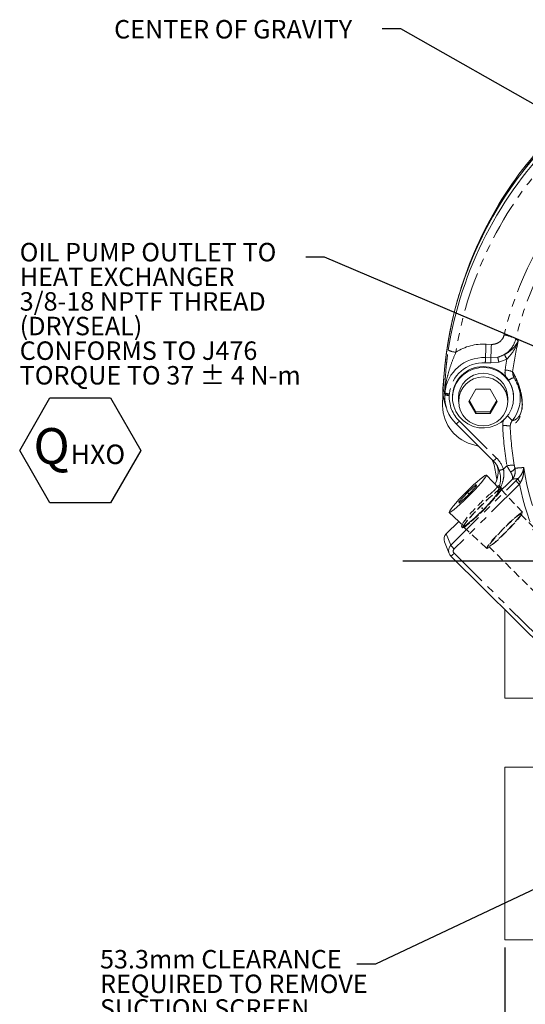
# Model space of a CAD drawing. Units: millimetres. Extents: x 11 to 1180, y 5 to 832.
# Drawn here: x 383 to 465, y 174 to 334 of the extents above; entities that cross this region are included whole.
import ezdxf

# ---------------------------------------------------------------- set-up
doc = ezdxf.new("R2010")
doc.units = ezdxf.units.MM
doc.header["$PDSIZE"] = -1
doc.linetypes.add('HIDDEN', pattern=[1.905, 1.27, -0.635])
doc.linetypes.add('PHANTOM', pattern=[12.7, 6.35, -1.27, 1.27, -1.27, 1.27, -1.27])
doc.layers.add('SLD-0', color=7, linetype='Continuous')
doc.styles.add('SLDTEXTSTYLE0', font='TXT', dxfattribs={"width": 0.605})
doc.dimstyles.new('SLDDIMSTYLE0', dxfattribs={"dimtxt": 3, "dimasz": 3, "dimexe": 0, "dimexo": 0.0625, "dimgap": 0.75, "dimtad": 0, "dimdec": 1, "dimlfac": 2, "dimrnd": 1e-09, "dimzin": 4, "dimdsep": 46, "dimtxsty": 'SLDTEXTSTYLE0', "dimsah": 1, "dimcen": 0.09, "dimadec": 0, "dimazin": 0, "dimtfac": 1, "dimtdec": 3, "dimtofl": 0, "dimtmove": 0, "dimatfit": 3, "dimfxl": 0, "dimfrac": 2, "dimtolj": 1, "dimtzin": 12, "dimarcsym": 0})
doc.dimstyles.new('SLDDIMSTYLE3', dxfattribs={"dimtxt": 0, "dimasz": 3, "dimexe": 0, "dimexo": 0.0625, "dimgap": 0, "dimtad": 0, "dimtih": 1, "dimtoh": 1, "dimdec": 0, "dimrnd": 1e-09, "dimzin": 0, "dimdsep": 46, "dimtxsty": 'Standard', "dimsah": 1, "dimcen": 0.09, "dimadec": 0, "dimazin": 0, "dimtfac": 3, "dimtdec": 0, "dimtofl": 0, "dimtmove": 0, "dimatfit": 3, "dimfxl": 0, "dimfrac": 2, "dimtolj": 1, "dimtzin": 0, "dimarcsym": 0})

# ---------------------------------------------------------------- blocks, each defined once
blk = doc.blocks.new('*D11')
at = {"layer": 'SLD-0'}
for p, q in [((461.48, 183.7), (461.48, 103.8)), ((461.48, 106.97), (518.24, 106.97)), ((588.48, 106.97), (531.72, 106.97))]:
    blk.add_line(p, q, dxfattribs=at)
for points in [[(461.48, 106.97), (464.48, 106.51), (464.48, 107.44)], [(588.48, 106.97), (585.48, 107.44), (585.48, 106.51)]]:
    blk.add_solid(points, dxfattribs=at)
at = {"layer": 'SLD-0', "insert": (519.83, 108.54), "char_height": 3, "attachment_point": 1, "style": 'SLDTEXTSTYLE0'}
blk.add_mtext('254.0', dxfattribs=at)
blk = doc.blocks.new('SW_NOTE_8')
at = {"layer": 'SLD-0', "color": 0}
for p, q in [((-46.49, -31.41), (-41.57, -22.88)), ((-41.57, -22.88), (-31.72, -22.88)), ((-31.72, -22.88), (-26.8, -31.41)), ((-41.57, -39.93), (-46.49, -31.41)), ((-26.8, -31.41), (-31.72, -39.93)), ((-31.72, -39.93), (-41.57, -39.93))]:
    blk.add_line(p, q, dxfattribs=at)
at = {"layer": 'SLD-0', "color": 0, "attachment_point": 1, "style": 'SLDTEXTSTYLE0'}
for s, insert, char_height in [('OIL PUMP OUTLET TO', (-46.49, 2.3), 3), ('HEAT EXCHANGER', (-46.49, -1.7), 3), ('3/8-18 NPTF THREAD', (-46.49, -5.7), 3), ('(DRYSEAL)', (-46.49, -9.7), 3), ('CONFORMS TO J476', (-46.49, -13.7), 3), ('TORQUE TO 37 ± 4 N-m', (-46.49, -17.7), 3), ('Q', (-44.25, -27.78), 5.82), ('HXO', (-38.21, -30.45), 3.175)]:
    blk.add_mtext(s, dxfattribs=dict(at, insert=insert, char_height=char_height))
blk = doc.blocks.new('SW_NOTE_12')
at = {"layer": 'SLD-0', "color": 0, "char_height": 3, "attachment_point": 1, "style": 'SLDTEXTSTYLE0'}
for s, insert in [('53.3mm CLEARANCE', (-41.72, 2.31)), ('REQUIRED TO REMOVE', (-41.72, -1.69)), ('SUCTION SCREEN.', (-41.72, -5.69)), ('IT MUST BE REMOVED', (-41.72, -9.69)), ('FOR CLEANING.', (-41.72, -13.69))]:
    blk.add_mtext(s, dxfattribs=dict(at, insert=insert))
blk = doc.blocks.new('SW_CENTERMARKSYMBOL_1')
at = {"layer": 'SLD-0', "color": 0}
blk.add_line((-2.54, 0), (-143.55, 0), dxfattribs=at)
blk = doc.blocks.new('SW_DATUMTAG_1')
at = {"layer": 'SLD-0', "color": 0}
for p, q in [((10.07, 70.78), (10.07, -2.37)), ((-1.85, -0.7), (-1.85, 5.3)), ((-1.85, 5.3), (4.15, 5.3)), ((4.15, 5.3), (4.15, -0.7)), ((10.07, 2.3), (4.15, 2.3)), ((4.15, -0.7), (-1.85, -0.7))]:
    blk.add_line(p, q, dxfattribs=at)
blk.add_solid([(10.07, 0.8), (10.07, 3.8), (7.07, 2.3)], dxfattribs=at)
at = {"layer": 'SLD-0', "color": 0, "insert": (0, 3.87, -28.55), "char_height": 3, "attachment_point": 1, "style": 'SLDTEXTSTYLE0'}
blk.add_mtext('3', dxfattribs=at)

msp = doc.modelspace()

# ---------------------------------------------------------------- linework, layer by layer
at = {"color": 7, "linetype": 'Continuous', "lineweight": 15}
for p, q in [((454.170824, 290.110115), (453.985523, 289.490142)), ((451.439636, 274.197357), (451.446053, 274.483966)), ((451.439636, 274.197357), (451.439636, 274.171764)), ((451.446189, 273.882134), (451.446053, 274.458373)), ((456.799155, 274.389751), (455.644454, 272.404659)), ((459.108556, 274.389751), (456.799155, 274.389751)), ((460.263256, 272.404659), (459.108556, 274.389751)), ((451.713281, 272.302057), (451.973617, 271.431034)), ((452.991355, 273.135875), (452.991355, 273.014006)), ((453.953855, 273.014006), (453.953855, 272.404659)), ((455.644454, 272.404659), (456.799155, 270.419567)), ((455.733066, 272.556996), (456.799155, 270.72424)), ((459.108556, 270.72424), (460.174644, 272.556996)), ((459.108556, 270.419567), (460.263256, 272.404659)), ((461.953855, 272.404659), (461.953855, 273.014006)), ((462.916355, 273.014006), (462.916355, 273.134466)), ((456.799155, 270.72424), (456.799155, 270.419567)), ((456.799155, 270.72424), (459.108556, 270.72424)), ((456.799155, 270.419567), (459.108556, 270.419567)), ((459.108556, 270.72424), (459.108556, 270.419567)), ((453.573395, 268.763044), (453.571731, 268.766108)), ((453.573395, 268.763044), (459.609039, 262.772389)), ((457.226735, 265.136936), (456.610049, 265.3229)), ((459.729084, 262.128846), (459.43504, 262.945091)), ((460.498437, 258.329843), (458.492717, 260.449524)), ((455.416004, 257.631011), (454.03481, 256.114192)), ((456.85402, 258.923786), (455.416004, 257.631011)), ((455.688649, 257.360398), (455.416004, 257.631011)), ((455.529081, 257.185161), (456.910274, 258.70198)), ((456.910274, 258.70198), (456.85402, 258.923786)), ((460.126351, 257.225754), (460.338377, 257.627398)), ((460.450586, 258.052492), (460.338377, 257.627398)), ((454.03481, 256.114192), (454.091064, 255.892386)), ((454.178808, 255.971267), (454.03481, 256.114192)), ((454.091064, 255.892386), (455.529081, 257.185161)), ((452.453784, 254.36524), (454.842758, 252.138345)), ((451.973239, 250.915797), (453.998169, 252.925633)), ((454.756706, 252.218559), (454.66422, 252.056236)), ((451.697419, 249.576549), (452.452242, 247.713858)), ((452.729324, 247.297514), (452.72766, 247.300578)), ((452.729324, 247.297514), (472.106476, 228.064796)), ((461.478855, 238.613201), (461.478855, 224.204339)), ((469.088986, 224.204339), (461.478855, 224.204339)), ((461.478855, 213.013574), (471.963058, 213.013574)), ((461.478855, 213.013574), (461.478855, 184.967387)), ((485.889308, 184.967387), (461.478855, 184.967387))]:
    msp.add_line(p, q, dxfattribs=at)
at = {"color": 8, "linetype": 'PHANTOM', "lineweight": 0}
for p, q in [((458.434738, 281.715414), (459.306409, 281.676856)), ((460.343405, 279.586536), (461.439779, 280.008624)), ((459.18448, 278.656679), (458.312809, 278.695236)), ((458.346062, 279.518921), (459.217734, 279.480364)), ((460.516789, 278.782367), (459.18448, 278.656679)), ((459.217734, 279.480364), (460.343405, 279.586536)), ((461.80955, 279.290917), (460.516789, 278.782367)), ((451.446053, 274.458373), (451.446053, 274.483966)), ((451.717607, 273.504778), (451.446326, 274.464455)), ((451.72712, 273.709115), (451.736086, 273.793927)), ((452.47987, 273.643245), (452.475807, 273.585339)), ((454.101738, 269.203952), (460.137382, 263.213297)), ((461.273189, 261.40491), (461.818306, 261.945964)), ((452.72766, 249.054099), (463.311838, 259.559385)), ((462.705431, 259.78561), (460.126351, 257.225754)), ((463.311838, 259.559385), (463.64058, 259.879133)), ((464.027644, 259.236835), (463.841845, 258.945116)), ((463.841845, 258.945116), (453.257667, 248.439831)), ((451.973239, 250.915797), (452.72766, 249.054099)), ((453.257667, 247.738422), (472.634819, 228.505704))]:
    msp.add_line(p, q, dxfattribs=at)
at = {"color": 7, "linetype": 'HIDDEN', "lineweight": 0}
for p, q in [((460.977464, 258.284484), (460.539702, 258.718983)), ((464.370857, 254.397308), (460.827555, 258.132092)), ((471.707244, 246.466793), (464.045805, 254.071124)), ((454.478607, 252.054325), (454.637354, 251.896761)), ((454.78862, 252.047806), (458.54981, 248.532546)), ((458.873552, 248.860028), (466.534991, 241.255697))]:
    msp.add_line(p, q, dxfattribs=at)
at = {"color": 8, "linetype": 'PHANTOM', "lineweight": 0, "flags": 128}
msp.add_lwpolyline([(463.277966, 282.569672), (463.468348, 282.41761), (463.674173, 282.253212)], dxfattribs=at)
at = {"color": 7, "linetype": 'Continuous', "lineweight": 15, "flags": 128}
for points in [[(462.916355, 273.014006), (462.826676, 273.946165), (462.560881, 274.844633), (462.128576, 275.676938), (461.545385, 276.412997), (460.832388, 277.026208), (460.015352, 277.494407), (459.123809, 277.800674), (458.189981, 277.933937), (457.247618, 277.889381), (456.33078, 277.668617), (455.472605, 277.279623), (454.704109, 276.736458), (454.053067, 276.058754), (453.543009, 275.271005), (453.192371, 274.401682), (453.013826, 273.482205), (453.013826, 272.545806), (453.192371, 271.626329), (453.543009, 270.757006), (454.053067, 269.969257), (454.704109, 269.291553), (455.472605, 268.748389), (456.33078, 268.359394), (457.247618, 268.13863), (458.189981, 268.094074), (459.123809, 268.227338), (460.015352, 268.533604), (460.832388, 269.001803), (461.545385, 269.615014), (462.128576, 270.351074), (462.560881, 271.183378), (462.826676, 272.081847), (462.916355, 273.014006)], [(458.501532, 260.432728), (458.460821, 260.286861), (458.297769, 260.023136), (458.019052, 259.65235), (457.636081, 259.189684), (457.164534, 258.654079), (456.623717, 258.067463), (456.03577, 257.453852), (455.424765, 256.838367), (454.815716, 256.246207), (454.233557, 255.701614), (453.702123, 255.226885), (453.24317, 254.841453), (452.875487, 254.561101), (452.614129, 254.397304), (452.469794, 254.356768), (452.448392, 254.441155), (452.550799, 254.647007), (452.772822, 254.965899), (453.105372, 255.384774), (453.534835, 255.886483), (454.043628, 256.450487), (454.61092, 257.053696), (455.213487, 257.671413), (455.82666, 258.278349), (456.425336, 258.849657), (456.985004, 259.361947), (457.482751, 259.794245), (457.898201, 260.128854), (458.214343, 260.352074), (458.418236, 260.454767), (458.501532, 260.432728)], [(454.80237, 252.175993), (454.792122, 252.150659), (454.778939, 252.105364)]]:
    msp.add_lwpolyline(points, dxfattribs=at)
at = {"color": 7, "linetype": 'HIDDEN', "lineweight": 0, "flags": 128}
for points in [[(454.66422, 252.056236), (454.641754, 252.004046), (454.641754, 251.893082), (454.771356, 251.913026), (455.025255, 252.063061), (455.393055, 252.337045), (455.859699, 252.723761), (456.406083, 253.207376), (457.009837, 253.768091), (457.646244, 254.382951), (458.289249, 255.026784), (458.912527, 255.67323), (459.490562, 256.295823), (459.999688, 256.869076), (460.419062, 257.369519), (460.731514, 257.776663), (460.924254, 258.073841), (460.989389, 258.248885), (460.989389, 258.248885)], [(460.989389, 258.248885), (460.924254, 258.29463), (460.731514, 258.209202), (460.419062, 257.9961), (459.999688, 257.664046), (459.490562, 257.226637), (458.912527, 256.701779), (458.289249, 256.11096), (457.646244, 255.478368), (457.009837, 254.829902), (456.406083, 254.192109), (455.859699, 253.591102), (455.393055, 253.051486), (455.025255, 252.595352), (454.771356, 252.241375), (454.756706, 252.218559)], [(454.778939, 252.105364), (454.792122, 252.044966), (454.915569, 252.063962), (455.157407, 252.206871), (455.507737, 252.46784), (455.952216, 252.836187), (456.472646, 253.29683), (457.047722, 253.830912), (457.653899, 254.416566), (458.266361, 255.029816), (458.860034, 255.645556), (459.410612, 256.238576), (459.895555, 256.7846), (460.295008, 257.261271), (460.592619, 257.649076), (460.776204, 257.932138), (460.838245, 258.098868), (460.838245, 258.098868)], [(460.838245, 258.098868), (460.776204, 258.14244), (460.592619, 258.06107), (460.295008, 257.85809), (459.895555, 257.541809), (459.410612, 257.125176), (458.860034, 256.625249), (458.266361, 256.062494), (457.653899, 255.45995), (457.047722, 254.842286), (456.472646, 254.234789), (455.952216, 253.66233), (455.507737, 253.148345), (455.157407, 252.713878), (454.915569, 252.376714), (454.80237, 252.175993)], [(464.381161, 254.365283), (464.31732, 254.406604), (464.128586, 254.319388), (463.823208, 254.107447), (463.414532, 253.780043), (462.92042, 253.351487), (462.362467, 252.840506), (461.765057, 252.269435), (461.154301, 251.663231), (460.556891, 251.048389), (459.998938, 250.45178), (459.504825, 249.899479), (459.09615, 249.415623), (458.790772, 249.021361), (458.602038, 248.733922), (458.538196, 248.56587), (458.602038, 248.524549), (458.790772, 248.611765), (459.09615, 248.823706), (459.504825, 249.151109), (459.998938, 249.579666), (460.556891, 250.090646), (461.154301, 250.661717), (461.765057, 251.267921), (462.362467, 251.882763), (462.92042, 252.479372), (463.414532, 253.031674), (463.823208, 253.515529), (464.128586, 253.909792), (464.31732, 254.19723), (464.381161, 254.365283)], [(464.055534, 254.042082), (463.990451, 254.077038), (463.798464, 253.981045), (463.4892, 253.758915), (463.078168, 253.421788), (462.585978, 252.986568), (462.037311, 252.475079), (461.459679, 251.91297), (460.882047, 251.328426), (460.333379, 250.75076), (459.84119, 250.208937), (459.430157, 249.730128), (459.120894, 249.338341), (458.928907, 249.053223), (458.863824, 248.88907), (458.928907, 248.854114), (459.120894, 248.950107), (459.430157, 249.172237), (459.84119, 249.509364), (460.333379, 249.944584), (460.882047, 250.456073), (461.459679, 251.018182), (462.037311, 251.602726), (462.585978, 252.180392), (463.078168, 252.722215), (463.4892, 253.201024), (463.798464, 253.592811), (463.990451, 253.87793), (464.055534, 254.042082)]]:
    msp.add_lwpolyline(points, dxfattribs=at)
at = {"color": 7, "linetype": 'Continuous', "lineweight": 15}
msp.add_circle((457.974428, 272.408838), 3.979429, dxfattribs=at)
for centre, radius, start, end in [((513.797204, 271.630235), 62.413394, 123.38481953, 179.9303864), ((513.817397, 271.614918), 62.437296, 123.39255783, 177.36628189), ((513.817397, 271.589325), 62.437296, 123.39255783, 177.36628189), ((513.817435, 271.589294), 62.437343, 123.39257176, 177.36066816), ((513.803614, 272.262997), 62.246199, 134.44631391, 163.33841808), ((513.756433, 271.012654), 62.214554, 134.64565504, 171.00375766), ((458.045561, 273.187497), 6.338551, 87.28267632, 174.50992326), ((457.953855, 273.107434), 4.962582, 0.328372, 179.671628), ((457.953855, 272.991415), 4.000064, 0.32358282, 179.67641718), ((457.968357, 274.171945), 6.528587, 177.43203008, 196.64347355), ((457.990969, 273.227318), 6.279495, 177.46755796, 225.27079435), ((458.032006, 272.989002), 5.963654, 321.36942248, 13.54032229), ((457.917024, 271.724027), 6.533194, 180.15751879, 258.46003108), ((513.607102, 271.71238), 54.723715, 190.0859783, 192.64792314)]:
    msp.add_arc(centre, radius, start, end, dxfattribs=at)
at = {"color": 8, "linetype": 'PHANTOM', "lineweight": 0}
for centre, radius, start, end in [((513.750157, 270.876923), 60.957579, 134.6394743, 171.0099384), ((513.824813, 270.877414), 53.88091, 138.72987503, 166.77597765), ((513.844906, 270.686934), 51.944344, 138.72987503, 166.77597765), ((460.127587, 276.276431), 7.037739, 63.40758135, 79.80995738), ((458.061639, 273.33147), 8.392241, 87.45192638, 122.58971237), ((616.401405, 274.238051), 158.143539, 177.28992311, 178.08637232), ((617.273076, 274.199493), 158.143539, 177.28992311, 178.08637232), ((513.647785, 270.51955), 51.332647, 166.78646251, 172.48098884), ((453.732428, 283.515796), 3.119304, 242.81249367, 266.48923759), ((466.531423, 282.177787), 5.534448, 203.07517636, 211.44088434), ((458.046914, 273.108934), 5.592627, 87.2749133, 174.51768628), ((399.075309, 281.499247), 59.303827, 357.28992311, 358.08637232), ((399.94698, 281.46069), 59.303827, 357.28992311, 358.08637232), ((471.468063, 281.564303), 11.299097, 190.08084713, 194.25327409), ((513.617846, 270.642074), 52.525251, 170.52247757, 172.48130485), ((461.221737, 273.330522), 4.196871, 68.54949535, 85.59345241), ((463.591407, 273.941538), 2.410533, 104.07826725, 128.14635846), ((513.455181, 270.732704), 61.799777, 177.2394434, 177.42909357), ((452.369239, 275.155013), 1.774233, 248.45230335, 273.13942731), ((452.384593, 275.359793), 1.776797, 248.28239076, 272.94263771), ((452.502036, 275.663698), 2.020574, 247.72359247, 269.37144617), ((513.466278, 270.644493), 61.061331, 177.2394434, 177.42909357), ((457.999491, 273.138725), 5.538494, 177.46755796, 225.27079435), ((452.632804, 270.427172), 1.911553, 299.47583585, 320.21498296), ((459.479924, 266.740356), 4.085066, 38.18782823, 53.6367589), ((461.524617, 264.531551), 3.945078, 77.77577534, 95.61961103), ((513.605831, 270.645392), 52.513121, 182.38766298, 189.535693), ((513.623682, 270.524709), 51.308286, 182.38766298, 189.535693), ((458.668448, 264.436516), 1.911553, 299.47583585, 320.21498296), ((460.580461, 262.891622), 1.640178, 269.43474545, 294.98298671), ((462.668507, 258.207679), 3.833747, 84.67432518, 102.8128806), ((462.087365, 262.104159), 1.175099, 285.44585223, 332.31528185), ((513.800491, 269.648414), 49.894977, 189.19919118, 214.78807971), ((465.936477, 261.288206), 3.142858, 213.37246207, 228.20451074), ((464.722832, 260.093546), 1.103287, 191.20619091, 230.9420014), ((513.965876, 269.848821), 51.296289, 192.27260612, 235.5642971), ((455.352299, 250.782921), 3.142858, 213.37246207, 228.20451074), ((451.788732, 248.961641), 1.911553, 299.47583585, 320.21498296)]:
    msp.add_arc(centre, radius, start, end, dxfattribs=at)
at = {"color": 7, "linetype": 'Continuous', "lineweight": 15}
for centre, major_axis, ratio, start_param, end_param in [((456.772484, 259.973008), (3.999216, -0.247073), 0.990817085, 0.3901443622, 0.8459259943), ((456.389747, 260.917496), (4.004875, 0), 0.9913379907, 5.7729709327, 6.5360971734), ((457.639051, 255.257726), (3.160301, 3.203542), 0.1208340041, 2.7717183045, 5.4871053516), ((452.858739, 250.039036), (1.251523, 0), 0.9913379907, 2.3568034778, 3.5235830019), ((453.611866, 248.180529), (1.216505, 0.28843), 0.9919387924, 2.1258155873, 3.6953939389)]:
    msp.add_ellipse(centre, major_axis=major_axis, ratio=ratio, start_param=start_param, end_param=end_param, dxfattribs=at)
at = {"color": 8, "linetype": 'PHANTOM', "lineweight": 0}
for centre, major_axis, start_param, end_param in [((456.772484, 259.881606), (4.755789, 0), 0.3290075437, 0.7847891758), ((453.611866, 248.089127), (0.500609, 0), 2.3568034778, 3.9263818294)]:
    msp.add_ellipse(centre, major_axis=major_axis, ratio=0.9913379907, start_param=start_param, end_param=end_param, dxfattribs=at)
at = {"color": 7, "linetype": 'HIDDEN', "lineweight": 0}
msp.add_ellipse((457.639051, 255.257726), major_axis=(3.160301, 3.203542), ratio=0.1208340041, start_param=0.857707015, end_param=2.7717183045, dxfattribs=at)
at = {"color": 8, "linetype": 'PHANTOM', "lineweight": 0}
for points, knots in [([(459.306409, 281.676856), (459.343397, 281.675842), (459.607437, 281.668601), (460.097931, 281.755586), (460.691733, 282.081723), (461.157958, 282.576072), (461.301084, 282.994105), (461.372659, 283.203159)], [0, 0, 0, 0, 0.039908924, 0.284891428, 0.5248380358, 0.7623763532, 1, 1, 1, 1]), ([(463.277966, 282.569672), (463.136106, 282.150661), (462.852937, 281.314261), (461.937263, 280.317626), (461.039643, 279.789915), (460.480091, 279.626464), (460.343405, 279.586536)], [0, 0, 0, 0, 0.3011492693, 0.6011318968, 0.9025653736, 1, 1, 1, 1]), ([(461.439779, 280.008624), (461.68263, 280.157292), (462.321075, 280.548135), (463.110731, 281.304253), (463.518301, 281.92026), (463.673311, 282.25137), (463.674173, 282.253212)], [0, 0, 0, 0, 0.2274553825, 0.5979714315, 0.9977635844, 1, 1, 1, 1]), ([(463.674173, 282.253212), (463.673262, 282.250589), (463.524328, 281.821678), (463.162917, 281.017605), (462.523387, 280.020171), (462.003212, 279.488761), (461.80955, 279.290917)], [0, 0, 0, 0, 0.00249716796, 0.40827083675, 0.77969845883, 1, 1, 1, 1]), ([(451.72712, 273.709115), (451.739828, 274.196712), (451.765937, 275.198559), (451.855425, 276.788218), (451.985429, 278.285381), (452.140287, 279.622893), (452.25113, 280.365462), (452.307205, 280.741125)], [0, 0, 0, 0, 0.2237724624, 0.459776732, 0.6999840511, 0.8482231257, 1, 1, 1, 1]), ([(453.541414, 280.402346), (453.303584, 279.818889), (452.850285, 278.706834), (452.293516, 277.048761), (451.900858, 275.443267), (451.766896, 274.348072), (451.736605, 273.803263), (451.736086, 273.793927)], [0, 0, 0, 0, 0.2698670765, 0.5143602337, 0.7588951279, 0.995868302, 1, 1, 1, 1]), ([(461.544195, 277.514986), (461.541743, 277.494801), (461.503421, 277.179333), (461.48931, 276.794798), (461.63326, 276.485711), (461.651069, 276.447472)], [0, 0, 0, 0, 0.0565168333, 0.8832762743, 1, 1, 1, 1]), ([(462.756521, 277.236691), (462.913608, 276.942144), (463.227676, 276.353248), (463.622786, 275.401213), (463.949005, 274.450194), (464.164263, 273.572996), (464.291341, 272.743378), (464.331452, 272.119275), (464.32899, 271.64959), (464.30009, 271.252228), (464.23986, 270.825653), (464.131211, 270.367399), (463.975405, 269.940042), (463.736631, 269.482932), (463.370137, 269.002074), (462.891024, 268.616942), (462.53147, 268.461388), (462.35994, 268.38718)], [0, 0, 0, 0, 0.1225710869, 0.2450592658, 0.3251894765, 0.404921275, 0.4528974158, 0.4791528308, 0.4980882338, 0.5170213331, 0.5351863871, 0.5675388549, 0.6123414071, 0.6573399491, 0.7460564463, 0.8788530972, 1, 1, 1, 1]), ([(462.756521, 277.236691), (462.758258, 277.063003), (462.761671, 276.721788), (462.924907, 276.425258), (463.005051, 276.279669)], [0, 0, 0, 0, 0.5090266287, 1, 1, 1, 1]), ([(462.690737, 269.265913), (462.811736, 269.301196), (463.092027, 269.382927), (463.47738, 269.609745), (463.790408, 269.975684), (463.95648, 270.220868), (464.015469, 270.375609), (464.025699, 270.402444)], [0, 0, 0, 0, 0.2701616936, 0.6258231644, 0.8608996458, 0.9758770132, 1, 1, 1, 1]), ([(461.367413, 269.555703), (461.33146, 269.492322), (461.143903, 269.161677), (461.140805, 268.772358), (461.138301, 268.457668)], [0, 0, 0, 0, 0.1916902509, 1, 1, 1, 1]), ([(462.35994, 268.38718), (462.376467, 268.544122), (462.407821, 268.841861), (462.567341, 269.109847), (462.667278, 269.237763), (462.682568, 269.25611), (462.690737, 269.265913)], [0, 0, 0, 0, 0.487400921, 0.9246584285, 0.9597441123, 1, 1, 1, 1]), ([(461.273189, 261.40491), (461.307066, 261.10165), (461.386504, 260.39052), (461.126185, 259.130662), (460.709095, 258.206457), (460.378558, 257.690162), (460.338377, 257.627398)], [0, 0, 0, 0, 0.2202434615, 0.5164599377, 0.941218467, 1, 1, 1, 1]), ([(461.818306, 261.945964), (461.862285, 261.870659), (462.009712, 261.618223), (462.210969, 261.281198), (462.354775, 261.046001), (462.400326, 260.971502)], [0, 0, 0, 0, 0.2250916087, 0.7545473608, 1, 1, 1, 1]), ([(462.400326, 260.971502), (462.4968, 260.797675), (462.615149, 260.584434), (462.742845, 260.214643), (462.772395, 259.96977), (462.72407, 259.821496), (462.705813, 259.786346), (462.705431, 259.78561)], [0, 0, 0, 0, 0.346889372, 0.4255468039, 0.8442073152, 0.9967370983, 1, 1, 1, 1]), ([(463.127935, 261.558201), (463.159738, 261.332233), (463.198753, 261.055022), (463.125973, 260.523579), (462.978143, 260.135676), (462.768698, 259.857482), (462.706729, 259.787084), (462.705431, 259.78561)], [0, 0, 0, 0, 0.3468834736, 0.4255461045, 0.8442065114, 0.9967370755, 1, 1, 1, 1]), ([(463.024343, 262.024877), (463.030828, 261.987864), (463.052109, 261.866407), (463.087349, 261.70532), (463.118361, 261.592907), (463.127935, 261.558201)], [0, 0, 0, 0, 0.2325326362, 0.7630567169, 1, 1, 1, 1]), ([(463.127935, 261.558201), (463.353286, 261.575792), (463.825146, 261.612627), (464.29945, 261.651522), (464.547237, 261.671841)], [0, 0, 0, 0, 0.47757875011, 1, 1, 1, 1]), ([(463.64058, 259.879133), (463.804701, 260.05731), (464.20373, 260.490515), (464.453857, 261.097544), (464.534628, 261.505295), (464.547141, 261.670581), (464.547237, 261.671841)], [0, 0, 0, 0, 0.2904141469, 0.7060907637, 0.997757825, 1, 1, 1, 1]), ([(464.547237, 261.671841), (464.547362, 261.669776), (464.561693, 261.434264), (464.553743, 260.860851), (464.435299, 260.031864), (464.145628, 259.466934), (464.027644, 259.236835)], [0, 0, 0, 0, 0.00259790808, 0.29628529847, 0.71337329559, 1, 1, 1, 1]), ([(463.64058, 259.879133), (463.523288, 259.867197), (463.210995, 259.835417), (462.899767, 259.804756), (462.705431, 259.78561)], [0, 0, 0, 0, 0.3755844255, 1, 1, 1, 1])]:
    msp.add_open_spline(points, degree=3, knots=knots, dxfattribs=at)
at = {"color": 7, "linetype": 'Continuous', "lineweight": 15}
for points, knots in [([(464.025699, 270.402444), (464.065563, 270.493058), (464.13944, 270.660985), (464.224412, 270.995868), (464.276813, 271.340791), (464.301719, 271.670468), (464.30235, 272.065288), (464.264337, 272.588567), (464.151301, 273.281379), (463.962659, 274.005096), (463.692065, 274.799785), (463.372395, 275.562149), (463.127626, 276.040248), (463.005051, 276.279669)], [0, 0, 0, 0, 0.0615197644, 0.1140086534, 0.142008194, 0.1701681635, 0.1984730787, 0.2396465621, 0.3195545122, 0.4581275314, 0.599366528, 0.7993722951, 1, 1, 1, 1]), ([(460.450586, 258.052492), (460.567377, 258.412143), (460.792658, 259.105878), (460.833629, 260.23573), (460.645823, 260.944003), (460.56428, 261.251524)], [0, 0, 0, 0, 0.3785412842, 0.7301725159, 1, 1, 1, 1]), ([(460.450586, 258.052492), (460.455221, 258.068476), (460.534277, 258.341098), (460.567296, 258.725433), (460.507933, 258.816069), (460.340427, 258.610244), (460.290806, 258.549271)], [0, 0, 0, 0, 0.025611813, 0.4368418889, 0.8331728861, 1, 1, 1, 1])]:
    msp.add_open_spline(points, degree=3, knots=knots, dxfattribs=at)
at = {"color": 7, "linetype": 'HIDDEN', "lineweight": 0}
msp.add_open_spline([(460.290806, 258.549271), (460.242438, 258.49318), (460.143601, 258.378561), (459.849239, 258.027994), (459.56055, 257.772319), (459.413657, 257.642225)], degree=3, knots=[0, 0, 0, 0, 0.3200670559, 0.6540311812, 1, 1, 1, 1], dxfattribs=at)
at = {"color": 7, "linetype": 'Continuous'}
msp.add_point((457.807409, 255.090623), dxfattribs=at)
at = {"layer": 'SLD-0'}
msp.add_point((457.807409, 255.090623), dxfattribs=at)

# ---------------------------------------------------------------- block references
for name, p in [('SW_CENTERMARKSYMBOL_1', (588.478855, 246.479016)), ('SW_NOTE_8', (429.198765, 295.853014)), ('SW_NOTE_12', (437.467817, 180.993701)), ('SW_DATUMTAG_1', (451.408958, 112.921385))]:
    msp.add_blockref(name, p, dxfattribs=at)

# ---------------------------------------------------------------- texts
at = {"layer": 'SLD-0', "insert": (398.037785, 334.35881), "char_height": 3, "attachment_point": 1, "style": 'SLDTEXTSTYLE0'}
msp.add_mtext('CENTER OF GRAVITY', dxfattribs=at)

# ---------------------------------------------------------------- dimensions: what is measured, and where the dimension line sits
at = {"layer": 'SLD-0'}
dim = msp.add_linear_dim(base=(588.478855, 106.974681), p1=(461.478855, 184.967387), p2=(588.478855, 84.727776), dimstyle='SLDDIMSTYLE0', dxfattribs=at)
dim.commit()
dim.dimension.update_dxf_attribs({"geometry": '*D11', "text_midpoint": (524.978855, 106.974681), "dimtype": 160})

# ---------------------------------------------------------------- leaders
for points in [[(568.075618, 262.963557), (444.577627, 332.917736), (441.577627, 332.917736)], [(507.059052, 263.981646), (432.198765, 295.853014), (429.198765, 295.853014)], [(502.358541, 210.203446), (440.467817, 180.993701), (437.467817, 180.993701)]]:
    msp.add_leader(points, dimstyle='SLDDIMSTYLE3', dxfattribs=at)

doc.saveas('drawing.dxf')
